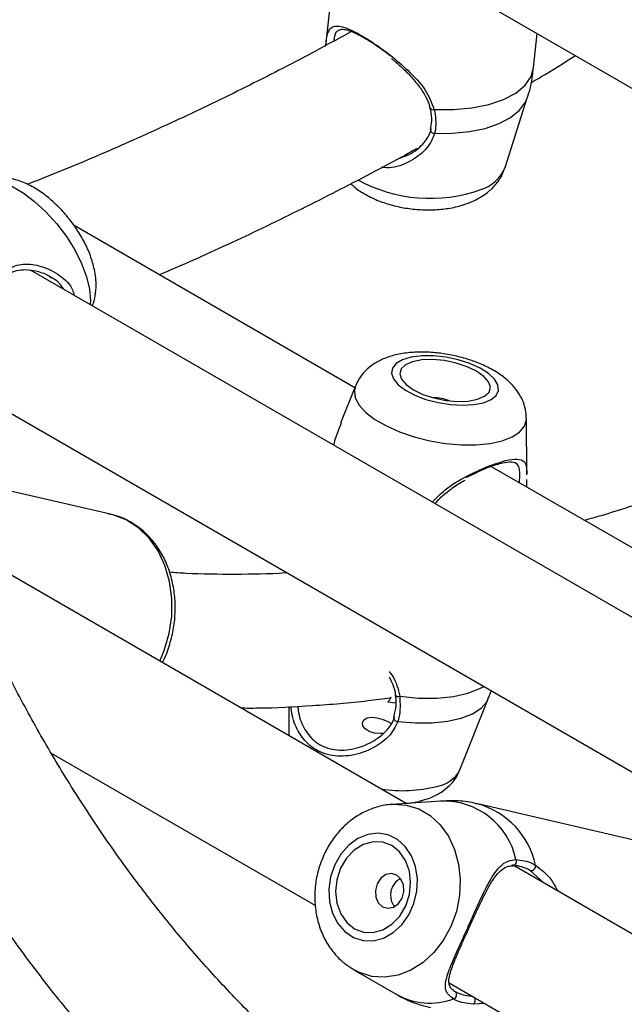
# Model space of a CAD drawing. Units: millimetres. Extents: x 0 to 42, y 0 to 29.8.
# Drawn here: x 32.4 to 32.5, y 24.6 to 24.8 of the extents above; entities that cross this region are included whole.
import ezdxf

# ---------------------------------------------------------------- set-up
doc = ezdxf.new("R2010")
doc.units = ezdxf.units.MM

msp = doc.modelspace()

# ---------------------------------------------------------------- linework, layer by layer
at = {"color": 7, "linetype": 'Continuous', "lineweight": 25}
for p, q in [((32.45640407245403, 24.77286059699532), (32.45430325110724, 24.75313968645742)), ((32.47510016672405, 24.7625649058064), (32.55049361434754, 24.71904119492159)), ((32.48744904360714, 24.74960874460227), (32.48803384877839, 24.75509845008441)), ((32.48744904360714, 24.74960874460227), (32.48746091301341, 24.74974006845131)), ((32.48292273393595, 24.73374776488219), (32.48645122266721, 24.74485284562001)), ((32.45895193381568, 24.69866455209988), (32.41423478725057, 24.72447921133145)), ((32.63525119335975, 24.58579731955967), (32.40725852207703, 24.71741468713674)), ((32.45906183996455, 24.69893986202106), (32.4567008313461, 24.69302564245009)), ((32.39995016324639, 24.69700076864842), (32.64016246691154, 24.55832915745077)), ((32.48637093700834, 24.68480379720478), (32.48631827770314, 24.69378322136076)), ((32.42001063270292, 24.67851100764364), (32.38969939092398, 24.6855215768033)), ((32.55323283797388, 24.64423734464504), (32.48075619538155, 24.68607721982681)), ((32.46713092720978, 24.63243395123845), (32.39375064819164, 24.67479548462504)), ((32.46421363646115, 24.6486326560569), (32.46545288250309, 24.64845019248787)), ((32.4757201983486, 24.63776498976852), (32.48023994673792, 24.64908675466335)), ((32.44843480412612, 24.64785926088739), (32.44846206206094, 24.64321125768746)), ((32.46525432697615, 24.64670372018411), (32.46511530360355, 24.64609447870147)), ((32.41057080484266, 24.64045247063829), (32.4526787086969, 24.61614409516155)), ((32.47265502002093, 24.63281634986446), (32.46487902616695, 24.63227806611955)), ((32.51429153686112, 24.62408380018879), (32.47857230389435, 24.63234516258595)), ((32.55972964398136, 24.57897784989133), (32.48410413170257, 24.62263552885006)), ((32.45878784185145, 24.60594192189185), (32.46553780001313, 24.60204398723068)), ((32.47397961918176, 24.60384734128241), (32.54865669432773, 24.56073718342616))]:
    msp.add_line(p, q, dxfattribs=at)
at = {"color": 8, "linetype": 'Continuous', "lineweight": 25}
for p, q in [((32.48916159674265, 24.61971591642811), (32.48691345999846, 24.62173956170924)), ((32.47971946420052, 24.60053379928381), (32.47782595623151, 24.60042686595565))]:
    msp.add_line(p, q, dxfattribs=at)
at = {"color": 8, "linetype": 'Continuous', "lineweight": 25, "flags": 128}
for points in [[(32.47163173523877, 24.74299798958779), (32.47468509101245, 24.7429674402736), (32.47760701219651, 24.74322698216468), (32.48029667253926, 24.74376765929187), (32.48266126037547, 24.74457081459884), (32.48461918126323, 24.74560873373807), (32.48610287354984, 24.74684560140524), (32.48706113971061, 24.74823873721205), (32.48744904360714, 24.74960874460227)], [(32.47168484458871, 24.73918238188321), (32.47452944336639, 24.73919321799101), (32.47724465716946, 24.73946373241141), (32.47974435663789, 24.73998534415021), (32.48194924874686, 24.74074150714934), (32.48378939206265, 24.74170823514478), (32.48520641535645, 24.74285486253536), (32.4861553691995, 24.74414501712702), (32.4864509398105, 24.74485195573747)], [(32.39883174959265, 24.73137430410817), (32.39957214417507, 24.73164009305636), (32.40095548310782, 24.73174426328804), (32.40253861701925, 24.73144981659301), (32.40426763418278, 24.73076678000031), (32.40608365499262, 24.7297184135019), (32.40792483703817, 24.7283404179615), (32.40972848107314, 24.72667971936452), (32.41143316616312, 24.72479287080989), (32.41298084130194, 24.72274412666211), (32.41431880226898, 24.72060325444594), (32.41540148640819, 24.71844315899701), (32.41619202420978, 24.71633739977507), (32.41666349485704, 24.71435768588486)], [(32.41666349485704, 24.71435768588486), (32.41679984298255, 24.7125714341085), (32.41675963949591, 24.71192980879974)], [(32.45906183996455, 24.69893986202106), (32.45888835191739, 24.69818986942545), (32.45904217656994, 24.69706568735845), (32.45965769367562, 24.695901300379), (32.46071394253766, 24.69473636028914), (32.46217495386788, 24.69361053772646), (32.46399097467771, 24.69256217122805), (32.46610016255658, 24.69162696165763), (32.46843069164093, 24.69083675645547), (32.47090319855798, 24.69021846511198), (32.4734334850501, 24.68979314279729), (32.47593538524556, 24.68957527335272), (32.47832369993389, 24.68957227606091), (32.48051709792284, 24.68978425299102), (32.48244088567461, 24.69020398552295)], [(32.48244088567461, 24.69020398552295), (32.48402955090462, 24.69081718016872), (32.48522899352388, 24.69160295532012), (32.48599836795253, 24.69253455234681), (32.4863114740672, 24.69358024682938), (32.48631827770314, 24.69378322136076)], [(32.46611901794392, 24.64949361455327), (32.46913702154268, 24.64922501878831), (32.47201921844805, 24.6492170743488), (32.47466615316748, 24.64947005537219), (32.47698648836177, 24.6499752322841), (32.47890015660761, 24.65071517302827), (32.47952407675003, 24.65106372618021)], [(32.46580844062312, 24.64548759810573), (32.46861930220289, 24.64527126232832), (32.47129700327685, 24.64528918204871), (32.47375660442716, 24.64554078883503), (32.47592008458866, 24.64601810146259), (32.47771881595697, 24.64670597908645), (32.47909574093264, 24.64758260152455), (32.4800071820466, 24.6486201614162), (32.48023994673792, 24.64908675466335)], [(32.46486844281171, 24.63227732751253), (32.46509983520696, 24.63229074284713), (32.46716950316107, 24.63215094042012), (32.46914600117783, 24.63154656532282), (32.47096202198785, 24.63049819882431), (32.47255572318051, 24.62904154178831), (32.47387283317313, 24.62722619892311), (32.4748684993646, 24.62511398955274), (32.47550881553695, 24.62277684243398), (32.47577197649091, 24.62029434630885), (32.4756490205958, 24.61775103960548), (32.47514413496719, 24.61523353158329), (32.47427451287959, 24.61282755295856), (32.47306976827021, 24.61061503644769), (32.47157092727178, 24.60867132664686), (32.46982903111685, 24.60706261426208), (32.46790339798981, 24.60584368206421), (32.46585960301724, 24.60505603932728), (32.46376724518568, 24.60472650828003), (32.46169757723158, 24.60486631070704), (32.4597210792148, 24.60547068580434), (32.45863892236929, 24.60602974763588)]]:
    msp.add_lwpolyline(points, dxfattribs=at)
at = {"color": 7, "linetype": 'Continuous', "lineweight": 25, "flags": 128}
for points in [[(32.47946925036833, 24.69627161013896), (32.48067641579554, 24.69677051812641), (32.48148819284528, 24.69743321363048), (32.48186081840666, 24.698223970565), (32.48177420413922, 24.69910015901894), (32.48123301944054, 24.70001454344598), (32.48026643971781, 24.70091782914496), (32.47892657353407, 24.70176131975005), (32.47728565342209, 24.70249954246439), (32.47543214180984, 24.70309269951039), (32.47346596198812, 24.70350881363814), (32.47149311122003, 24.70372545202732), (32.46961994640113, 24.7037309356463), (32.46794745033166, 24.70352496887175), (32.46656578770764, 24.7031186554258), (32.46554944431877, 24.7025338997715), (32.46495321150019, 24.70180222623753), (32.46480923231749, 24.70096307953348), (32.46512526872568, 24.70006169827538), (32.46588428312019, 24.69914667616017), (32.46704535683855, 24.69826734226692), (32.46854589609606, 24.69747110171343), (32.47030500643297, 24.69680088003403), (32.47222785375566, 24.69629280905294), (32.47421077686727, 24.69597427900826), (32.4761468758696, 24.69586246193715), (32.47793177516428, 24.69596338592685), (32.47946925036833, 24.69627161013896)], [(32.47852767002998, 24.69681517289823), (32.47965444383671, 24.69730049086146), (32.48035105004095, 24.69795673704088), (32.48057001608107, 24.69873918934385), (32.48029641978329, 24.69959452493901), (32.47954890628317, 24.70046445411903), (32.47837841739042, 24.70128969264794), (32.47686471998875, 24.70201400188375), (32.47511097005459, 24.70258802134902), (32.47323668274774, 24.70297263256581), (32.47136958765074, 24.7031416249153), (32.46963692420897, 24.70308348184814), (32.46815677057258, 24.70280216571826), (32.46702999676585, 24.70231684775503), (32.46633339056162, 24.70166060157561), (32.4661144245215, 24.70087814927263), (32.46638802081927, 24.70002281367748), (32.4671355343194, 24.69915288449745), (32.46830602321215, 24.69832764596855), (32.46981972061382, 24.69760333673273), (32.47157347054798, 24.69702931726746), (32.47344775785484, 24.69664470605067), (32.47531485295182, 24.69647571370118), (32.4770475163936, 24.69653385676835), (32.47852767002998, 24.69681517289823)], [(32.42786923397756, 24.65509924429708), (32.42857092250402, 24.6567704431517), (32.42936313497138, 24.65948142052891), (32.42977825043437, 24.66227270642875), (32.42980432677693, 24.66506400063798), (32.42944061383017, 24.66777500270429), (32.42869757495334, 24.67032772203413), (32.4275965860221, 24.67264872154013), (32.4261693204834, 24.67467123029232), (32.42445683816821, 24.67633706439626), (32.42250840407482, 24.67759830083778), (32.42038007110458, 24.67841865614077), (32.42001063270293, 24.67851100764364)], [(32.46341476003479, 24.64357243485605), (32.4630476696048, 24.64355677034768), (32.46210826933644, 24.64365067752099), (32.46126158636841, 24.64390330781133), (32.46062753584485, 24.64429371385828), (32.46025833966249, 24.64477219838557), (32.46017732906792, 24.64528112468657), (32.46040349137823, 24.64573793627946), (32.46091002997001, 24.64604584089065), (32.4616143752479, 24.64615576579783), (32.46244404138752, 24.64607681604276), (32.46334226884412, 24.64583790717471), (32.46421441729488, 24.64549033368234), (32.46482245818861, 24.64517734646584), (32.46482245818861, 24.64517734646584)], [(32.45575373100968, 24.62263610708212), (32.45510842791467, 24.62073631265492), (32.45482822305345, 24.61874825286166), (32.4549282223426, 24.61677910452036), (32.45540303479457, 24.61493502492782), (32.45622706314717, 24.61331542889218), (32.45735588381863, 24.61200762925493), (32.45872864179435, 24.61108212983304), (32.46027133133654, 24.6105888245399), (32.46190078565268, 24.61055430759155), (32.46352916043881, 24.6109804398056), (32.46506866958872, 24.6118442482841), (32.46643631776565, 24.61309916488838), (32.46755837470239, 24.61467753673949), (32.46837435001903, 24.61649427340238), (32.46884025427505, 24.61845143413332), (32.46893097045142, 24.62044350789069), (32.46864160801558, 24.62236310146263), (32.46798776657135, 24.62410672906278), (32.46700469488024, 24.62558039127592), (32.46574539059156, 24.62670464259069), (32.46427774312547, 24.6274188743277), (32.46268087373677, 24.62768458206914), (32.46104087006752, 24.62748744144189), (32.45944614514004, 24.6268380803482), (32.45798267098795, 24.62577150601271), (32.45672934388159, 24.62434521773392), (32.45575373100968, 24.62263610708212)], [(32.45669531134921, 24.62209254432216), (32.4561022082594, 24.62027662982769), (32.45590290399467, 24.61838046507171), (32.45611098081129, 24.6165332705488), (32.45671225861806, 24.61486092951305), (32.45766576132611, 24.61347740924237), (32.45890650930164, 24.61247699435685), (32.46034994762053, 24.61192786147766), (32.46189770834676, 24.61186743310303), (32.46344431414462, 24.61229982732684), (32.46488436638488, 24.61319557719728), (32.46611972788715, 24.61449363884101), (32.46706621080661, 24.61610555150213), (32.46765931389641, 24.61792146599661), (32.46785861816115, 24.61981763075259), (32.46765054134453, 24.6216648252755), (32.46704926353775, 24.62333716631125), (32.4660957608297, 24.62472068658192), (32.46485501285417, 24.62572110146745), (32.46341157453528, 24.62627023434664), (32.46186381380905, 24.62633066272127), (32.46031720801119, 24.62589826849746), (32.45887715577094, 24.62500251862701), (32.45764179426865, 24.62370445698329), (32.45669531134921, 24.62209254432216)], [(32.46252669553346, 24.61963470046972), (32.46224282210727, 24.61858011234008), (32.46230358750989, 24.61751206866534), (32.46269974075961, 24.61659316941314), (32.4633709711153, 24.61596330866478), (32.46421508984002, 24.6157183770095), (32.46510358750989, 24.6158956630715), (32.46590119840892, 24.61646817665495), (32.46648649350811, 24.61734875775662), (32.46677036693429, 24.61840334588625), (32.46670960153168, 24.61947138956099), (32.46631344828195, 24.62039028881319), (32.46564221792627, 24.62102014956155), (32.46479809920154, 24.62126508121684), (32.46390960153168, 24.62108779515483), (32.46311199063264, 24.62051528157138), (32.46252669553346, 24.61963470046972)]]:
    msp.add_lwpolyline(points, dxfattribs=at)
at = {"color": 8, "linetype": 'Continuous', "lineweight": 25}
for centre, radius, start, end in [((32.47139800957012, 24.74347274443217), 0.0005291690187938014, 212.2098442303265, 296.2113981066318), ((32.47163224292952, 24.73981593061279), 0.0006357286585503926, 184.0083408553974, 274.7462114794931), ((32.47724448099613, 24.73609669131996), 0.006144917563213502, 287.2799849451, 337.5265574929064), ((32.47098175256786, 24.75296122153624), 0.02412807990628412, 241.391631953955, 289.5854325785891), ((32.46589710216136, 24.65002516535775), 0.0005760146459056053, 214.2485308432498, 292.6599232962366), ((32.46579448699796, 24.6461453647052), 0.0006579145864230634, 184.8906065721319, 271.2152698782137), ((32.47123866904216, 24.64015840226826), 0.005080603145141895, 278.8818152945475, 331.8950388860647), ((32.46651210900971, 24.6572758270143), 0.02281276967157212, 261.6427868949162, 283.9795016578445), ((32.47307483753325, 24.6209849647026), 0.01183883109060272, 12.20340659968919, 92.0321951981097), ((32.47515952451025, 24.61991673814444), 0.01288877376632347, 11.88556955485717, 74.6127206382952), ((32.48407588389576, 24.62316877331122), 0.0006532878893764401, 283.152384279396, 29.20051719337374), ((32.47092329816769, 24.61144708512386), 0.01083613585931288, 240.1986546457279, 290.2382067478192), ((32.47728658680368, 24.60108552638921), 0.0008513242310786591, 309.3136509203273, 30.17121094447154)]:
    msp.add_arc(centre, radius, start, end, dxfattribs=at)
at = {"color": 7, "linetype": 'Continuous', "lineweight": 25}
for centre, radius, start, end in [((32.47163747796299, 24.69079791861328), 0.006249298042309092, 67.41445945671566, 91.15922442706609), ((32.46364557898139, 24.64958038824359), 0.001104936920380738, 300.9378855153409, 350.7567896469785), ((32.48704431216184, 24.62246343995244), 0.0007356099507490526, 259.7535522709699, 8.429973856126589), ((32.47449669759239, 24.60195455182441), 0.0006969560479878451, 284.5488761178847, 46.94816950660321)]:
    msp.add_arc(centre, radius, start, end, dxfattribs=at)
for points, knots in [([(32.45834609842, 24.75537783059293), (32.45629697462317, 24.75424906934798), (32.45068953595606, 24.7511602079231), (32.44154422128129, 24.74649877609816), (32.43091789386995, 24.74135545963566), (32.42033370052786, 24.73661138618637), (32.41226422348053, 24.73317831062377), (32.40774486328915, 24.73144905970758), (32.40671920215686, 24.73105660914431)], [0, 0, 0, 0, 0.1182645397844388, 0.323631570899958, 0.5289906948041763, 0.7343481070736164, 0.9397107533466109, 1, 1, 1, 1]), ([(32.45429138170097, 24.75300836260838), (32.45434303983826, 24.75343765634939), (32.45444834839429, 24.75431280025395), (32.45471658286019, 24.75549177195438), (32.45521889926724, 24.75618262897709), (32.45616549666649, 24.75633390533084), (32.45739072903053, 24.7560813331492), (32.45928839191986, 24.75523743408357), (32.4618765225086, 24.75366827206947), (32.4647122680281, 24.75162129659071), (32.46762043975691, 24.74910765411709), (32.47031637687942, 24.7462915186346), (32.47121300146438, 24.74404645812035), (32.47163173523877, 24.74299798958779)], [0, 0, 0, 0, 0.05725876825861639, 0.11672581553588, 0.2332327347545754, 0.3019430110543941, 0.3731779188441733, 0.4716848176209857, 0.5705722144365246, 0.665313493913077, 0.7691860694745812, 0.8922072961955945, 0.9999999999999999, 0.9999999999999999, 0.9999999999999999, 0.9999999999999999]), ([(32.46461884611852, 24.75152866800236), (32.46380004190127, 24.75214313363263), (32.46213251163713, 24.75339451951113), (32.4597591560911, 24.75481771242443), (32.45807184143046, 24.75556183668594), (32.45698512195976, 24.75577916730882), (32.45616425746118, 24.7555740045954), (32.45575598631119, 24.75511947012119), (32.45563307179113, 24.7541384934722), (32.45560058204948, 24.75387919393727)], [0, 0, 0, 0, 0.1593890106201958, 0.3246026258524282, 0.4896968825733782, 0.606123589739084, 0.7273549244064922, 0.9279322893401457, 0.9999999999999999, 0.9999999999999999, 0.9999999999999999, 0.9999999999999999]), ([(32.46479022035405, 24.75113057417354), (32.46527446388492, 24.75072301279535), (32.4663270509056, 24.74983710768877), (32.46783758147154, 24.74834202886172), (32.46921913242806, 24.74673665401665), (32.47023351389163, 24.74512895604002), (32.47080758419258, 24.74395497958643), (32.47089841190435, 24.74330702231472), (32.47091592500868, 24.74318208529846)], [0, 0, 0, 0, 0.1740090659135692, 0.3782387839786206, 0.592316072707884, 0.7848162577647441, 0.9585089698396182, 1, 1, 1, 1]), ([(32.48702380730332, 24.74723401334775), (32.4875532165311, 24.74754418157861), (32.48991974644967, 24.74893067497468), (32.49228187428716, 24.75042641227679), (32.49411557767308, 24.75158754272527)], [0, 0, 0, 0, 0.2237069658908176, 1, 1, 1, 1]), ([(32.48643221146787, 24.74484491321237), (32.48646506829323, 24.74493136275501), (32.4868897432739, 24.74604872444365), (32.48722580403964, 24.74765930494491), (32.48737522734979, 24.74918489416059), (32.48741704300537, 24.74961182562873)], [0, 0, 0, 0, 0.05695084675541597, 0.7360905836276638, 1, 1, 1, 1]), ([(32.47094109959911, 24.74318688756512), (32.4709644852496, 24.74309505672987), (32.47113935133986, 24.74240839209593), (32.47124301717753, 24.74122434848825), (32.47106060085828, 24.74023531290837), (32.47097572488634, 24.73977512734787)], [0, 0, 0, 0, 0.07625455910367347, 0.5701931031280657, 1, 1, 1, 1]), ([(32.47163173523877, 24.74299798958779), (32.47179255109845, 24.7418983332438), (32.47198574164822, 24.7405772992731), (32.47172803142485, 24.73938259011671), (32.47168484458871, 24.73918238188321)], [0, 0, 0, 0, 0.8324209432703821, 1, 1, 1, 1]), ([(32.46601890048635, 24.73522992047462), (32.46667269896164, 24.73544838412891), (32.46819223643958, 24.73595613035777), (32.47001894643723, 24.73756908840588), (32.47094871516078, 24.73906293861547), (32.47115892992184, 24.7398559218826), (32.47119324425615, 24.73998536423378)], [0, 0, 0, 0, 0.2732130572465222, 0.6349930378248902, 0.9404182139268944, 1, 1, 1, 1]), ([(32.42776711907005, 24.7166671624562), (32.42958383495684, 24.71744211899406), (32.43507715849616, 24.71978540614335), (32.44427599490715, 24.7240845430711), (32.45535244908302, 24.72957253433684), (32.46358092073747, 24.7338428354143), (32.46811326772451, 24.73638286763536), (32.46894946436433, 24.73685149159869)], [0, 0, 0, 0, 0.132806182708764, 0.4015748059152782, 0.6703721067731572, 0.939185208570004, 1, 1, 1, 1]), ([(32.47753087834342, 24.72826528458323), (32.47792574416953, 24.72844771921031), (32.47891016747098, 24.7289025392682), (32.48028786959342, 24.72984431445148), (32.48155538709586, 24.73112596992803), (32.482444708703, 24.73242487438998), (32.482747697802, 24.73334341761402), (32.48286969797361, 24.73371327392679)], [0, 0, 0, 0, 0.1642568270505038, 0.4095017529401526, 0.6368632314004967, 0.8537810494362764, 1, 1, 1, 1]), ([(32.41756919591453, 24.71685172633692), (32.41749088811826, 24.71726180706177), (32.41727545836442, 24.71838996535253), (32.41664280120553, 24.72023561664169), (32.41562704164102, 24.72235429007748), (32.41435628576696, 24.72438770819953), (32.41288075165937, 24.72628880541152), (32.41123028890085, 24.72801843998144), (32.40942187192373, 24.72953981624934), (32.4074518275626, 24.73081057276379), (32.40546255667186, 24.73168620192263), (32.40352710774767, 24.73214394917821), (32.40175318480046, 24.73220128871291), (32.40019347052532, 24.731967565994), (32.39930246889357, 24.73155494486362), (32.3989285483245, 24.73138178297213)], [0, 0, 0, 0, 0.04921946319223844, 0.1354058898728564, 0.2208596675956045, 0.3049696959441346, 0.3883566533859205, 0.4721749458897324, 0.5573741341125203, 0.6455917575168413, 0.738570014118852, 0.8146884342248121, 0.8848849873938025, 0.951690468920121, 0.9999999999999999, 0.9999999999999999, 0.9999999999999999, 0.9999999999999999]), ([(32.45831646781763, 24.73117594642482), (32.45841890672554, 24.73107023473546), (32.45897712219138, 24.73049418505741), (32.46026854455032, 24.72964340060412), (32.46219313095756, 24.72862927870899), (32.46438922277373, 24.72784606781477), (32.46672553383152, 24.72729897966665), (32.46912674349014, 24.72700482068287), (32.47153666378683, 24.7269650437841), (32.47390875321995, 24.72719816397303), (32.47591873350981, 24.72764044779733), (32.47707606940769, 24.72808900925878), (32.47753087834342, 24.72826528458323)], [0, 0, 0, 0, 0.02354659148092951, 0.1283113203858419, 0.2404504725029372, 0.3547290254697526, 0.4677633278941999, 0.5798770667092924, 0.692375687984095, 0.8064536407053627, 0.9239403064861154, 1, 1, 1, 1]), ([(32.40367546710524, 24.71671391093082), (32.40390839889486, 24.71686390285451), (32.40451625976463, 24.71725532311251), (32.40577134185705, 24.71749321876689), (32.40732986956183, 24.7174705062351), (32.40898104949216, 24.71705637496947), (32.41020479924569, 24.71657373628006), (32.41073804538338, 24.71614254926603), (32.41081704731704, 24.71607866768213)], [0, 0, 0, 0, 0.1163662369259464, 0.3036703667882973, 0.5028835762504799, 0.719045125351236, 0.9583757353257696, 0.9999999999999999, 0.9999999999999999, 0.9999999999999999, 0.9999999999999999]), ([(32.4171096018132, 24.71172777985427), (32.4171713140259, 24.7118602953705), (32.4174690465853, 24.71249962075008), (32.41768185435025, 24.71377784095156), (32.41776555199543, 24.71535778359889), (32.41762881071813, 24.71639815697199), (32.41756919591453, 24.71685172633692)], [0, 0, 0, 0, 0.083238670644311, 0.4015876496828227, 0.7391114414086276, 1, 1, 1, 1]), ([(32.48627082492099, 24.69379997927899), (32.48627230957739, 24.69413796182997), (32.4862761487618, 24.69501195350636), (32.48586669865926, 24.6963603338584), (32.48515412914298, 24.69778079145295), (32.4841394839815, 24.69908584767085), (32.48281597823273, 24.70030595687172), (32.4811414730435, 24.70143757150929), (32.47914764457563, 24.70243290212708), (32.47693962440547, 24.70324099150508), (32.47463578808487, 24.70383676691702), (32.4722933257609, 24.70421791353812), (32.46995251988508, 24.70437700946191), (32.467640661065, 24.70429515004689), (32.46546801392145, 24.70394569820055), (32.46354430054621, 24.70332454649782), (32.4619236644488, 24.70246578490822), (32.4606140186601, 24.70138209541737), (32.45964619617281, 24.70022215997117), (32.45927803607091, 24.69935615578106), (32.45912560013239, 24.69899758851427)], [0, 0, 0, 0, 0.03002829147007336, 0.07765038971785104, 0.1255429819736113, 0.1759463709748607, 0.2313385829495143, 0.2933387329000707, 0.3593231711233649, 0.4240206397823344, 0.4872441466583198, 0.5499583713226177, 0.6131391594630703, 0.6777530990416798, 0.7454157652548112, 0.8088308209440985, 0.8649667161933315, 0.9163209215896898, 0.9653528484313876, 1, 1, 1, 1]), ([(32.55380338780176, 24.70188320749276), (32.55300203116901, 24.70143944644735), (32.54919932874854, 24.69933365343028), (32.54241576429346, 24.69591228101832), (32.53346630421588, 24.69163539107361), (32.52456188046816, 24.68774342548765), (32.515708135034, 24.68419635040316), (32.50692316838909, 24.68104038485871), (32.50020748996703, 24.67881732366222), (32.49645285595686, 24.67776940558003), (32.49557279301716, 24.67752378007685)], [0, 0, 0, 0, 0.04061692018220141, 0.1927407278788193, 0.3448536212899351, 0.4969643407431326, 0.6490831878188774, 0.8012251707495417, 0.9534084120864933, 1, 1, 1, 1]), ([(32.45676947362101, 24.69299895518041), (32.45648010670249, 24.69229121633364), (32.45603939966988, 24.69121332709659), (32.45567660283474, 24.68996434868629), (32.45555201731565, 24.68953544576183)], [0, 0, 0, 0, 0.6565970068613037, 1, 1, 1, 1]), ([(32.48521802990762, 24.68350145758155), (32.48523940573504, 24.68408920447983), (32.4852902959292, 24.68548847446811), (32.48505996150946, 24.68647110435988), (32.48410880385025, 24.68690117689225), (32.48238281606266, 24.68668063749894), (32.4797955106994, 24.68584711690071), (32.47773335952498, 24.68482144942504), (32.47670304332151, 24.68430899338754)], [0, 0, 0, 0, 0.1384227337387436, 0.3295479356509843, 0.4931277079149531, 0.6500285722831277, 0.8251431625392962, 0.9999999999999999, 0.9999999999999999, 0.9999999999999999, 0.9999999999999999]), ([(32.5520390796108, 24.54631916126225), (32.54971522403699, 24.54660467782809), (32.54438273283079, 24.54725984529794), (32.53623685883635, 24.54872948454622), (32.52756965905922, 24.55065092982147), (32.51907593008346, 24.55296076805282), (32.51075524755566, 24.55564312726615), (32.50261589522288, 24.55870111941998), (32.49466401967258, 24.56213225241336), (32.48690650846702, 24.56593493404787), (32.47935014612266, 24.57010664113425), (32.47200191340229, 24.57464424654895), (32.46486873075754, 24.57954388516912), (32.45795722789397, 24.58480108091027), (32.45127348213666, 24.59041096210145), (32.44482303223678, 24.59636834859962), (32.43861095776275, 24.60266777007097), (32.43264188136758, 24.60930355753529), (32.42691999216468, 24.61626991423823), (32.42144910981056, 24.62356098798507), (32.41623268007729, 24.63117083887486), (32.4112740674323, 24.63909369049517), (32.40657574612008, 24.64732302824307), (32.40214256773879, 24.65585491133361), (32.39796980312198, 24.66467553610853), (32.39408784343922, 24.67380742687203), (32.39131678559137, 24.6808098006843), (32.38992763154048, 24.68485544784757), (32.38964919656149, 24.68566633680707)], [0, 0, 0, 0, 0.03077992964726074, 0.07062990747860934, 0.1105463337032477, 0.150528719584062, 0.1905744232471075, 0.2306784396003078, 0.2708333310199619, 0.3110293374577556, 0.351254687010829, 0.3914961015235689, 0.4317365678489277, 0.4719601661322213, 0.5121537767049397, 0.5523058639978283, 0.5924069615446365, 0.6324499577100487, 0.6724301793341396, 0.7123452973707466, 0.7521950958047613, 0.7919811518864183, 0.8317064736985172, 0.8713751333345724, 0.9109919236735928, 0.9505620563736641, 0.990090909797908, 1, 1, 1, 1]), ([(32.47176079037717, 24.68017832024543), (32.47200379375388, 24.68046969882688), (32.47267604480379, 24.68127577633887), (32.47411017063355, 24.68241221991473), (32.47548937895933, 24.68337831123159), (32.47633353517676, 24.68383676177591), (32.47652972038968, 24.68394330747894)], [0, 0, 0, 0, 0.1880812977367811, 0.5203131396197676, 0.8885188939015166, 1, 1, 1, 1]), ([(32.48635036955039, 24.68404887486304), (32.48635055683103, 24.68394147300008), (32.48635108068977, 24.68364105004094), (32.48634346744343, 24.683162224492), (32.48633857594925, 24.68285458012089)], [0, 0, 0, 0, 0.3575021805204685, 1, 1, 1, 1]), ([(32.42827415146085, 24.65486549040957), (32.42835627477504, 24.65501271142536), (32.42886422637044, 24.65592330728457), (32.42949911802082, 24.65778118733478), (32.43013147750271, 24.66037351781429), (32.43038462599742, 24.66303641882569), (32.43028340404844, 24.66568112844124), (32.42981750838272, 24.66824659039308), (32.42899691174341, 24.67066407338077), (32.42783860526114, 24.67286887913131), (32.4263713121306, 24.67479628474122), (32.42463781522489, 24.67639953314217), (32.42268399884033, 24.67760365191304), (32.4209718231762, 24.67833196477665), (32.41990188257844, 24.67849889032842), (32.41957215441661, 24.67855033248835)], [0, 0, 0, 0, 0.01663451025284494, 0.1028882736278276, 0.1892907591896046, 0.2758208530339437, 0.3624738986234941, 0.4492236822054567, 0.5359879295342035, 0.6226010759683399, 0.7088125195986145, 0.7943381814392698, 0.8789712609933337, 0.9627020568014542, 1, 1, 1, 1]), ([(32.37084446740571, 24.67497802027729), (32.37162184222154, 24.67286786301942), (32.37363327994098, 24.66740788436311), (32.37720589252204, 24.65890791695543), (32.38152098754917, 24.64945583332166), (32.38612862131902, 24.64031135013864), (32.3910094697862, 24.63146758941627), (32.39616341730284, 24.62293539629781), (32.4015848280788, 24.61472044896682), (32.40726919567728, 24.60682934264797), (32.41321140803739, 24.59926792941855), (32.41940626318412, 24.59204173932585), (32.42584838845467, 24.58515585746774), (32.43253232120004, 24.57861496100887), (32.43945254414665, 24.57242332853103), (32.44660352639689, 24.56658487125377), (32.45397975217173, 24.56110317037313), (32.46157573911208, 24.55598152249878), (32.4693860415506, 24.5512229834976), (32.47740513722002, 24.54683048512352), (32.48562737145485, 24.54280680504322), (32.49404709991229, 24.539154676281), (32.50265854971507, 24.53587616219319), (32.51145665511708, 24.53297496095391), (32.52043369531275, 24.53044798980152), (32.5295911952926, 24.52831703331166), (32.53780450105472, 24.52672216830584), (32.54302537858297, 24.52600208508752), (32.54508123283571, 24.52571853387631)], [0, 0, 0, 0, 0.02518577824491126, 0.06516756566196034, 0.1051144173986824, 0.1450219318259644, 0.1848858981332473, 0.2247024754949902, 0.2644683911031785, 0.3041811479714197, 0.3438392304315345, 0.3834422929039709, 0.4229913162944965, 0.4624887166286027, 0.5019383924840373, 0.5413457013826227, 0.5807173602669291, 0.6200612710122287, 0.6593862779780176, 0.698701870226926, 0.7380162506027577, 0.7773375502687212, 0.8166753011262562, 0.856038417793567, 0.8954349012282725, 0.9348715974769026, 0.9743540233271604, 1, 1, 1, 1]), ([(32.44816902076939, 24.66916461470959), (32.44807829376266, 24.66915791179305), (32.44527854603668, 24.66895106626803), (32.43990108819842, 24.66890645805663), (32.43373132936805, 24.6689354963106), (32.43029044490775, 24.66919095442044), (32.42940670869089, 24.66925656475586)], [0, 0, 0, 0, 0.01406098482275101, 0.4339083995333257, 0.854608413864536, 1, 1, 1, 1]), ([(32.46442775261232, 24.65258631569344), (32.46462582304167, 24.65218938158368), (32.46507651069425, 24.65128620132227), (32.46540010650874, 24.65030675748665), (32.46540911303609, 24.64973286444983), (32.46540963772914, 24.64969943117685)], [0, 0, 0, 0, 0.4247569411624451, 0.9664880788095699, 1, 1, 1, 1]), ([(32.48018709982566, 24.64907602788236), (32.48036432726899, 24.64944399665673), (32.48056872953731, 24.64986838720677), (32.48068767077397, 24.65032249623331), (32.48070348374571, 24.65038286901406)], [0, 0, 0, 0, 0.8670522336934391, 1, 1, 1, 1]), ([(32.44079455638565, 24.64763761449615), (32.44169769513492, 24.64763319650734), (32.44546317984563, 24.64761477644804), (32.45221615928884, 24.64799820857304), (32.45925797605631, 24.64854660537309), (32.46342966051803, 24.64911657674724), (32.46462231358752, 24.64927952725684)], [0, 0, 0, 0, 0.1160623226713166, 0.483902281751241, 0.8524515616005569, 1, 1, 1, 1]), ([(32.46541072257146, 24.64970118331838), (32.46542581780706, 24.64960403447382), (32.46553912804644, 24.64887480048732), (32.46555079843945, 24.6478364321711), (32.46532887144255, 24.6469885280699), (32.46525432697615, 24.64670372018411)], [0, 0, 0, 0, 0.09261658579062053, 0.6952132305718998, 1, 1, 1, 1]), ([(32.46611901794392, 24.64949361455327), (32.46617793304451, 24.64833499628696), (32.46624870865516, 24.64694313045792), (32.46587163094937, 24.64569650621968), (32.46580844062312, 24.64548759810573)], [0, 0, 0, 0, 0.8324209432703322, 1, 1, 1, 1]), ([(32.44987349304412, 24.6479238874115), (32.44990537865656, 24.64758048338501), (32.45003468194632, 24.64618790325449), (32.45088775552333, 24.64416394928667), (32.45265885756657, 24.64201347708412), (32.45532092382557, 24.64085991339871), (32.45853589798425, 24.6409065589801), (32.46156501512753, 24.64200514715014), (32.46392021148986, 24.64375857783503), (32.46499161438369, 24.64529594847994), (32.46528149130527, 24.64612092753689), (32.46532880926498, 24.64625559270983)], [0, 0, 0, 0, 0.04387405905412678, 0.1779191220017345, 0.3064911694698121, 0.4499884121571693, 0.5932744399177982, 0.7460497992802173, 0.8724611218835113, 0.97918123504643, 1, 1, 1, 1]), ([(32.46996983224805, 24.63299056144995), (32.47036388438057, 24.63311901604479), (32.47134208892582, 24.63343789483813), (32.47274036297329, 24.6341650532003), (32.4740773290937, 24.6352302910207), (32.47509083672481, 24.63641292172932), (32.4754914562328, 24.6373157704481), (32.47566795722061, 24.63771353862348)], [0, 0, 0, 0, 0.163504939520759, 0.4058886167887964, 0.6257369303284891, 0.8351108715786788, 0.9999999999999999, 0.9999999999999999, 0.9999999999999999, 0.9999999999999999]), ([(32.46708574155934, 24.63246003635921), (32.46713520217718, 24.63246205651018), (32.46794176299878, 24.63249499937858), (32.46889301999293, 24.63269613881445), (32.46976943959059, 24.63293576997255), (32.46996983224805, 24.63299056144995)], [0, 0, 0, 0, 0.04797410256899173, 0.7823200210686437, 1, 1, 1, 1]), ([(32.46487047054702, 24.63224949297831), (32.46475491704832, 24.63225031365436), (32.46392874388068, 24.63225618124419), (32.46240478930717, 24.63187259567356), (32.46037740066363, 24.63109533825554), (32.45848577975367, 24.62991227635502), (32.45677496309181, 24.62839897197833), (32.45531341529259, 24.62659752801965), (32.45443843892739, 24.6251060044279), (32.4540460007922, 24.62425469166886), (32.45397780717825, 24.6241067598334)], [0, 0, 0, 0, 0.02497212079801344, 0.1785432407970898, 0.332956757574526, 0.4892623666028651, 0.6480160507515775, 0.8092232598000756, 0.9668489012508306, 1, 1, 1, 1]), ([(32.47857793166064, 24.63230754647679), (32.47838350305936, 24.63236381430522), (32.47725925916878, 24.63268917159282), (32.47524635878595, 24.63289452030996), (32.47345074856992, 24.63282460346247), (32.47262099611119, 24.63279229484917)], [0, 0, 0, 0, 0.1011051892693019, 0.5846202184190974, 1, 1, 1, 1]), ([(32.45397780717825, 24.6241067598334), (32.45378683777975, 24.6236473847035), (32.45328222217935, 24.62243353652251), (32.45275872947594, 24.62034258130681), (32.45251113687057, 24.61787907751598), (32.45265573330257, 24.6154106295323), (32.45319346196299, 24.61301909074275), (32.45411731516599, 24.61078154833296), (32.45541081223694, 24.60879565734651), (32.45691450161064, 24.60717421972268), (32.45809194404412, 24.60641593932899), (32.45862450044353, 24.60607296963066)], [0, 0, 0, 0, 0.07180817574114061, 0.189745194785063, 0.3083177875368406, 0.4275218243971656, 0.5471739302732562, 0.6668343769860674, 0.7857638318387782, 0.9031011291122126, 1, 1, 1, 1]), ([(32.47467177698731, 24.60127994457696), (32.4741991529175, 24.60166023165412), (32.47371465584736, 24.60205007209277), (32.47335900009389, 24.60298449533287), (32.47336664572315, 24.60416044227411), (32.47418040705841, 24.60643458980213), (32.47554908344076, 24.60951019105577), (32.4770996352229, 24.61294691500427), (32.4786167566409, 24.61634568335513), (32.48009406549019, 24.61949424629098), (32.48155747392236, 24.62193766199406), (32.48309276962247, 24.62328714666471), (32.48422521782938, 24.62343320221129), (32.48464615044026, 24.62348749126591)], [0, 0, 0, 0, 0.09288694441963496, 0.09522039883258955, 0.1905563961372184, 0.3071074672566664, 0.4180121862214228, 0.5301167095739753, 0.6302338714594686, 0.7334017854668351, 0.8522967729692896, 0.9450985002141451, 0.9999999999999999, 0.9999999999999999, 0.9999999999999999, 0.9999999999999999]), ([(32.48464615044026, 24.62348749126591), (32.48554240918413, 24.6233817599574), (32.48661928914052, 24.62325472083207), (32.48760640843823, 24.62266944669877), (32.48777197441742, 24.62257128076766)], [0, 0, 0, 0, 0.8322735868095318, 1, 1, 1, 1]), ([(32.47668632322461, 24.6115382589896), (32.4768343976536, 24.6118694767046), (32.4772543705385, 24.6128088857589), (32.47797801777472, 24.61440574686042), (32.47882773905319, 24.61624336688277), (32.47967889529384, 24.61799586662153), (32.48055007462199, 24.61960889070621), (32.48144946008039, 24.62097495113763), (32.48240634458855, 24.621948081856), (32.48328656063459, 24.62245733984727), (32.48396241299299, 24.62249385891878), (32.48423008943386, 24.6225083225734)], [0, 0, 0, 0, 0.06461179746489149, 0.1832538080094788, 0.3008334712487309, 0.4228480898183882, 0.5484185293972517, 0.6778679905521802, 0.8038539030573516, 0.9223148540268763, 1, 1, 1, 1]), ([(32.48691345999846, 24.62173956170924), (32.4867592255324, 24.62183021119824), (32.48584003533161, 24.62237045440151), (32.48484252621051, 24.62249074277171), (32.48401239298894, 24.62259084749271)], [0, 0, 0, 0, 0.1677938536870989, 1, 1, 1, 1]), ([(32.46626137892405, 24.62041539634725), (32.46617669022639, 24.62038574546557), (32.46581813505765, 24.62026020950649), (32.46531940057987, 24.61979497212407), (32.46504393640863, 24.61930149308479), (32.46492083779021, 24.61908096862355)], [0, 0, 0, 0, 0.146061241151071, 0.6183943597585955, 1, 1, 1, 1]), ([(32.46492083779021, 24.61908096862355), (32.46482045985458, 24.61878757996023), (32.46461977339681, 24.61820100551813), (32.46468245459204, 24.61725719443291), (32.46491682956216, 24.61648612257354), (32.46519708271947, 24.61614027279626), (32.46529732045244, 24.61601657321709)], [0, 0, 0, 0, 0.279075711520926, 0.5579584362136719, 0.8418956465806188, 1, 1, 1, 1]), ([(32.47463480997126, 24.60269849787838), (32.47462942445086, 24.60270167415539), (32.47435726155511, 24.60286219063026), (32.47415172562623, 24.6032142121703), (32.47392953846986, 24.60374843758579), (32.47396449994722, 24.6045855012825), (32.47425639146585, 24.605738548992), (32.47478539930591, 24.60716761480737), (32.47548438284138, 24.60882993063334), (32.47613948468847, 24.61031940012908), (32.47655793262368, 24.6112520867263), (32.47668632322461, 24.6115382589896)], [0, 0, 0, 0, 0.002194535866205826, 0.1109031610472625, 0.2318025366034053, 0.3644650858624442, 0.5060342552915379, 0.65051680621164, 0.7960756588571732, 0.9374307613931266, 1, 1, 1, 1]), ([(32.46553261934098, 24.60208995282022), (32.46570194861123, 24.60197863004128), (32.46670818739053, 24.60131709469645), (32.46856620015671, 24.60054184644066), (32.47029627170057, 24.60010044137543), (32.47105542273885, 24.59990675394397)], [0, 0, 0, 0, 0.101968222658171, 0.6059459167438921, 1, 1, 1, 1]), ([(32.47461505697938, 24.60274821101456), (32.4746438421661, 24.60270871604808), (32.47472073879305, 24.60260320936043), (32.47487559404551, 24.6025174804802), (32.47497248138008, 24.60246384301832)], [0, 0, 0, 0, 0.3743361427185734, 1, 1, 1, 1]), ([(32.47497248138008, 24.60246384301832), (32.47510538257239, 24.60238932542214), (32.47589898241393, 24.60194435460222), (32.47698859641599, 24.60179025339866), (32.47789573684325, 24.60166195894633)], [0, 0, 0, 0, 0.1674662535980796, 1, 1, 1, 1]), ([(32.47782595623151, 24.60042686595565), (32.47684705163915, 24.60055928942955), (32.47567107858466, 24.60071837177353), (32.47481520369844, 24.60119934374486), (32.47467177698731, 24.60127994457696)], [0, 0, 0, 0, 0.8324209373956184, 1, 1, 1, 1])]:
    msp.add_open_spline(points, degree=3, knots=knots, dxfattribs=at)
at = {"color": 8, "linetype": 'Continuous', "lineweight": 25}
for points, knots in [([(32.47168484458871, 24.73918238188321), (32.47135898131205, 24.7383678302648), (32.4710249318785, 24.73753281593141), (32.46978992217176, 24.73611077500977), (32.46805428517185, 24.73477099194973), (32.46543419854972, 24.73362948077651), (32.46374331838943, 24.73371690119442), (32.4631977950163, 24.73374510537019)], [0, 0, 0, 0, 0.2561552495233099, 0.2625902399416562, 0.525499266941147, 0.8469133138293479, 1, 1, 1, 1]), ([(32.40361827163539, 24.71757460277697), (32.40442214008628, 24.71792415432404), (32.40524620287552, 24.71828248711162), (32.4070766180112, 24.71839150888413), (32.40921214565674, 24.71810001755972), (32.41197461261677, 24.71665329311373), (32.41384565036982, 24.71493024696413), (32.41412727838785, 24.7136976911036), (32.41419262089799, 24.71341171709301)], [0, 0, 0, 0, 0.205721526545429, 0.2108895488877492, 0.422035119703742, 0.6801668132390661, 0.9257932382079401, 1, 1, 1, 1]), ([(32.41259065883187, 24.71433651010901), (32.41217114240042, 24.71493602250954), (32.41160044469266, 24.71575158139378), (32.41062611123867, 24.71615673680036), (32.41036800441061, 24.71626406491933)], [0, 0, 0, 0, 0.7350939485862386, 1, 1, 1, 1]), ([(32.47131371647868, 24.68043641051342), (32.47197180686165, 24.68110953387471), (32.47357591965227, 24.68275028994935), (32.47676616608547, 24.68459670656773), (32.48020246572721, 24.68620385325237), (32.48304406785509, 24.68713318263048), (32.48498089193555, 24.68740370570664), (32.48607833825159, 24.68695535735066), (32.48637291028607, 24.68618056749031), (32.48635562223089, 24.68507309299167), (32.48635141553742, 24.68480361179875)], [0, 0, 0, 0, 0.1038055135159243, 0.2530286967821556, 0.3950227174549676, 0.538552876990438, 0.6667353248435662, 0.7988237251625939, 0.9510478818280155, 1, 1, 1, 1]), ([(32.46443149556622, 24.65346805746045), (32.46460496855112, 24.65324326124921), (32.46554034479249, 24.65203114724047), (32.46585925344488, 24.65063270473861), (32.46611901794392, 24.64949361455327)], [0, 0, 0, 0, 0.1854579764119186, 1, 1, 1, 1]), ([(32.46580844062312, 24.64548759810573), (32.4654017691538, 24.644647594818), (32.46498488150888, 24.64378648943254), (32.46360935166977, 24.64236139031488), (32.46173129619255, 24.64100928482783), (32.45843807222868, 24.63990097644353), (32.45493047716681, 24.63992543722259), (32.45200940939624, 24.64121249525391), (32.45002093320954, 24.64354133323532), (32.4490136827655, 24.64580982669363), (32.44884232962875, 24.64741379398701), (32.44879302099376, 24.64787535214293)], [0, 0, 0, 0, 0.1198411530462322, 0.1228517361711599, 0.2458526155227006, 0.3962248216594875, 0.5393122003052776, 0.6839475461257595, 0.813117002444522, 0.9462224871532167, 1, 1, 1, 1]), ([(32.48777197441743, 24.62257128076766), (32.48820368904307, 24.62225529114891), (32.48906827319822, 24.62162246658995), (32.49036136224686, 24.62027546737229), (32.49098158447519, 24.61909244820962), (32.49130274876151, 24.61847985567792)], [0, 0, 0, 0, 0.3247314150610707, 0.6503315372396217, 1, 1, 1, 1])]:
    msp.add_open_spline(points, degree=3, knots=knots, dxfattribs=at)

doc.saveas('drawing.dxf')
